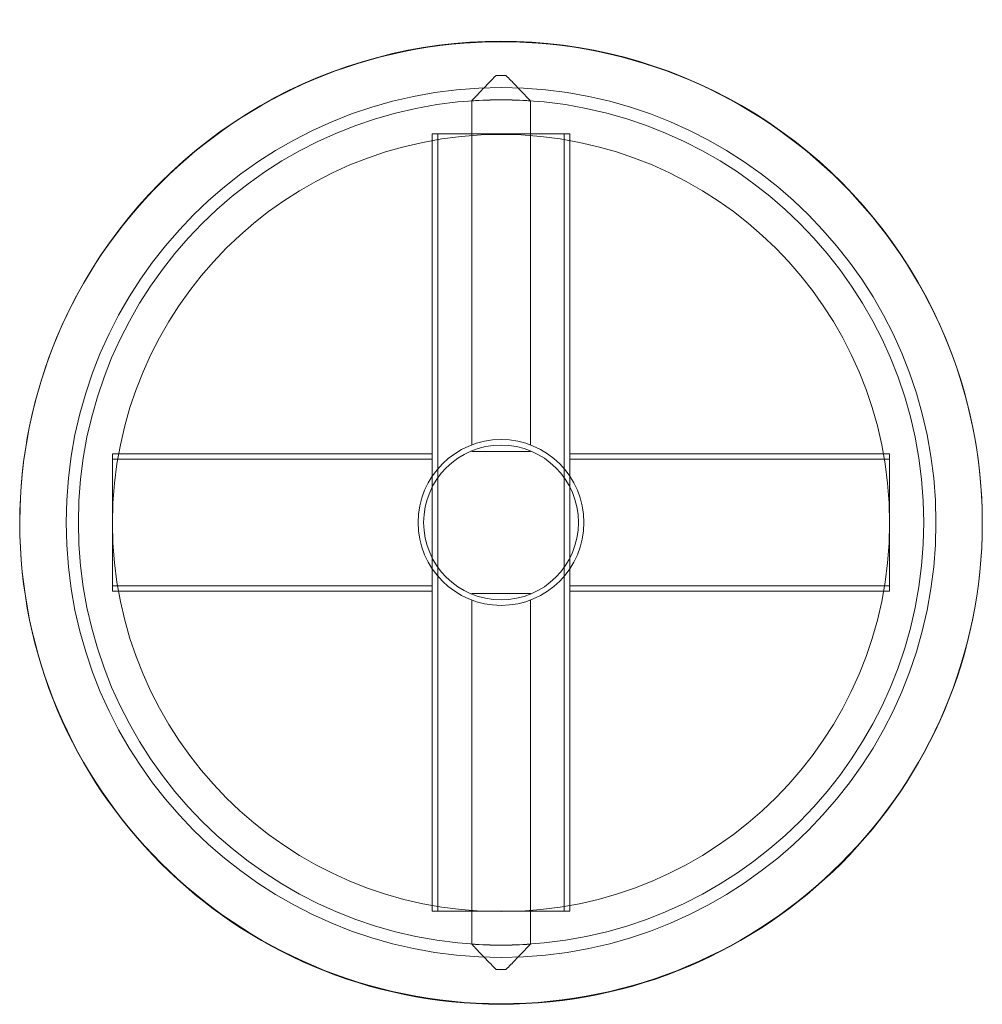
# Model space of a CAD drawing. Extents: x -175 to 175, y -175 to 183.
import ezdxf

# ---------------------------------------------------------------- set-up
doc = ezdxf.new("R2010")
doc.units = 0
doc.header["$MEASUREMENT"] = 0

# ---------------------------------------------------------------- blocks, each defined once
blk = doc.blocks.new('A$C236f0e3a')
at = {"color": 0, "linetype": 'Continuous', "lineweight": 0}
for p, q in [((714.89, 575.19), (711.33, 575.19)), ((702.46, 440.84), (702.46, 565.96)), ((723.76, 440.84), (723.76, 565.96)), ((688.11, 553.93), (738.11, 553.93)), ((688.11, 553.93), (688.11, 271.33)), ((690.11, 553.93), (690.11, 271.33)), ((736.11, 553.93), (736.11, 271.33)), ((738.11, 553.93), (738.11, 271.33)), ((571.81, 387.63), (571.81, 437.63)), ((688.11, 437.63), (571.81, 437.63)), ((688.11, 437.63), (688.11, 387.63)), ((702.46, 438.42), (702.46, 438.69)), ((702.46, 438.42), (723.76, 438.42)), ((723.76, 438.42), (723.76, 438.69)), ((854.41, 437.63), (738.11, 437.63)), ((738.11, 387.63), (738.11, 437.63)), ((854.41, 437.63), (854.41, 387.63)), ((688.11, 435.63), (571.81, 435.63)), ((854.41, 435.63), (738.11, 435.63)), ((688.11, 389.63), (571.81, 389.63)), ((688.11, 387.63), (571.81, 387.63)), ((702.46, 386.85), (723.76, 386.85)), ((702.46, 386.58), (702.46, 386.85)), ((723.76, 386.58), (723.76, 386.85)), ((854.41, 389.63), (738.11, 389.63)), ((854.41, 387.63), (738.11, 387.63)), ((702.46, 259.3), (702.46, 384.43)), ((723.76, 259.3), (723.76, 384.43)), ((738.11, 271.33), (688.11, 271.33)), ((714.89, 250.07), (711.33, 250.07))]:
    blk.add_line(p, q, dxfattribs=at)
for centre, radius in [((713.11, 412.43), 175), ((713.11, 412.63), 158.15), ((713.11, 412.63), 153.7), ((713.11, 412.43), 141.3), ((713.11, 412.63), 30.15), ((713.11, 412.63), 28.15)]:
    blk.add_circle(centre, radius, dxfattribs=at)
for radius, start, end in [(175, 0, 180.0339), (153.7, 86.0267, 93.9733), (175, 180.0339, 359.9666), (175, 359.9666, 0), (153.7, 266.0267, 273.9733)]:
    blk.add_arc((713.11, 412.63), radius, start, end, dxfattribs=at)
for points, knots in [([(711.33, 575.19), (709.52, 573.36), (707.83, 571.62), (705.34, 569.02), (704.44, 568.08), (703.28, 566.84), (702.89, 566.42), (702.53, 566.04), (702.46, 565.96), (702.46, 565.96)], [0.000644, 0.000644, 0.000644, 0.000644, 7.780427, 7.780427, 13.670322, 13.670322, 18.088162, 18.088162, 20.789587, 20.789587, 20.789587, 20.789587]), ([(723.76, 565.96), (723.76, 565.96), (723.73, 565.99), (723.56, 566.18), (723.3, 566.45), (722.5, 567.3), (721.91, 567.93), (720.39, 569.54), (719.4, 570.57), (717.26, 572.78), (716.08, 573.99), (714.89, 575.19)], [20.806906, 20.806906, 20.806906, 20.806906, 22.503845, 22.503845, 26.369919, 26.369919, 31.229659, 31.229659, 37.362429, 37.362429, 43.91348, 43.91348, 43.91348, 43.91348]), ([(711.33, 250.07), (709.52, 251.9), (707.83, 253.65), (705.34, 256.24), (704.44, 257.19), (703.28, 258.43), (702.89, 258.84), (702.53, 259.23), (702.46, 259.3), (702.46, 259.3)], [0.000644, 0.000644, 0.000644, 0.000644, 7.780427, 7.780427, 13.670322, 13.670322, 18.088162, 18.088162, 20.789587, 20.789587, 20.789587, 20.789587]), ([(723.76, 259.3), (723.76, 259.3), (723.73, 259.27), (723.56, 259.09), (723.3, 258.82), (722.5, 257.96), (721.91, 257.33), (720.39, 255.73), (719.4, 254.7), (717.26, 252.49), (716.08, 251.28), (714.89, 250.07)], [20.806906, 20.806906, 20.806906, 20.806906, 22.503845, 22.503845, 26.369919, 26.369919, 31.229659, 31.229659, 37.362429, 37.362429, 43.91348, 43.91348, 43.91348, 43.91348])]:
    blk.add_open_spline(points, degree=3, knots=knots, dxfattribs=at)

msp = doc.modelspace()

# ---------------------------------------------------------------- block references
msp.add_blockref('A$C236f0e3a', (-713.11, -412.63))

doc.saveas('drawing.dxf')
